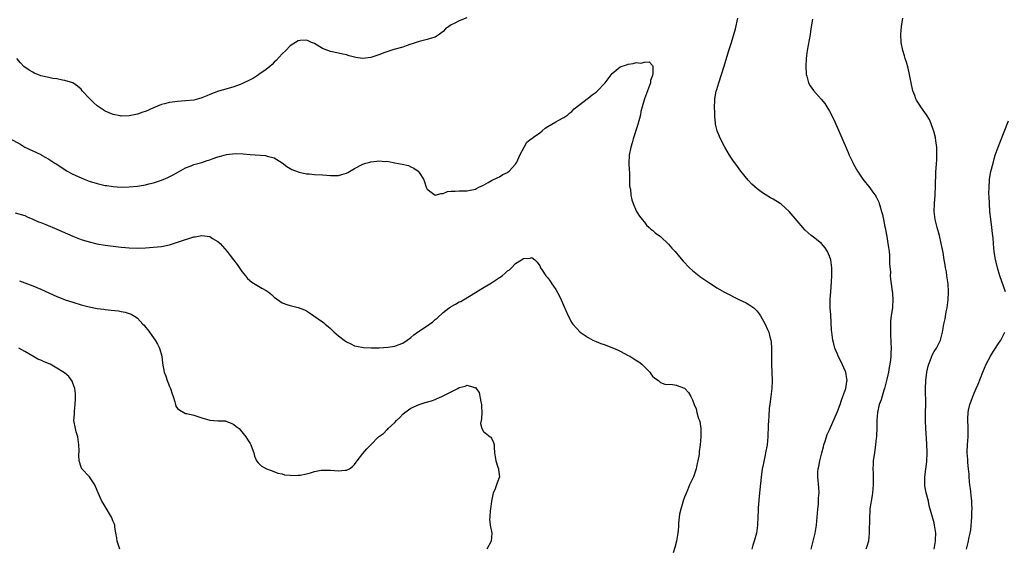
# Model space of a CAD drawing. Units: inches. Extents: x 2622000 to 2625000, y 1482000 to 1485000.
# Drawn here: x 2623690 to 2623934, y 1483189 to 1483321 of the extents above; entities that cross this region are included whole.
import ezdxf

# ---------------------------------------------------------------- set-up
doc = ezdxf.new("R2010")
doc.units = ezdxf.units.IN
doc.header["$MEASUREMENT"] = 0
doc.layers.add('LD26221482_10ft', color=81, linetype='Continuous')

msp = doc.modelspace()

# ---------------------------------------------------------------- linework, layer by layer
at = {"layer": 'LD26221482_10ft'}
for points, elevation in [([(2623800.87, 1483321.13), (2623799, 1483320.39), (2623797.72, 1483319.72), (2623797, 1483319.4), (2623796.38, 1483319), (2623795.59, 1483318.41), (2623795, 1483317.75), (2623794.04, 1483317), (2623793, 1483316.35), (2623792.08, 1483316.08), (2623791, 1483315.71), (2623789, 1483315.21), (2623787.32, 1483314.68), (2623787, 1483314.54), (2623785.83, 1483314.17), (2623785, 1483313.86), (2623782.77, 1483313.23), (2623782.03, 1483313), (2623781, 1483312.66), (2623780.46, 1483312.46), (2623779, 1483311.88), (2623777, 1483311.22), (2623775, 1483311.02), (2623773.29, 1483311.29), (2623773, 1483311.35), (2623771.67, 1483311.67), (2623771, 1483311.91), (2623770.07, 1483312.07), (2623769, 1483312.34), (2623767, 1483312.73), (2623765, 1483313.52), (2623763, 1483314.7), (2623762.31, 1483315), (2623761.42, 1483315.42), (2623761, 1483315.53), (2623759.47, 1483315.47), (2623759, 1483315.43), (2623757, 1483314.18), (2623755.93, 1483313), (2623755, 1483312.14), (2623753.52, 1483310.48), (2623753, 1483310.09), (2623752.49, 1483309.51), (2623751.89, 1483309), (2623751, 1483308.26), (2623749.18, 1483307), (2623749.08, 1483306.92), (2623747.88, 1483306.12), (2623746.53, 1483305.47), (2623745.47, 1483305), (2623745, 1483304.73), (2623744.57, 1483304.57), (2623743, 1483303.93), (2623741, 1483303.4), (2623739.13, 1483302.87), (2623737, 1483302.06), (2623736.25, 1483301.75), (2623735, 1483301.26), (2623734.16, 1483301), (2623733, 1483300.69), (2623731, 1483300.46), (2623729, 1483300.34), (2623727, 1483300.08), (2623725.75, 1483299.75), (2623725, 1483299.57), (2623723, 1483298.75), (2623721, 1483297.85), (2623720.36, 1483297.64), (2623719, 1483297.16), (2623717, 1483296.74), (2623715, 1483296.68), (2623714.72, 1483296.72), (2623713, 1483297.06), (2623711, 1483297.91), (2623709, 1483299.27), (2623708.1, 1483300.1), (2623707.18, 1483301), (2623705.32, 1483303), (2623705, 1483303.39), (2623704.11, 1483304.11), (2623703, 1483304.92), (2623701, 1483305.57), (2623700.37, 1483305.63), (2623699, 1483305.92), (2623697.95, 1483306.05), (2623697, 1483306.25), (2623695, 1483306.72), (2623694.23, 1483307), (2623693.37, 1483307.37), (2623693, 1483307.58), (2623692.08, 1483308.08), (2623690.82, 1483309), (2623689.92, 1483309.92), (2623689.08, 1483311)], 10470), ([(2623886.46, 1483189), (2623887.47, 1483193), (2623887.81, 1483195), (2623887.96, 1483197), (2623888.09, 1483199), (2623888.24, 1483200.24), (2623888.29, 1483201), (2623888.3, 1483201.7), (2623888.43, 1483203), (2623888.38, 1483204.38), (2623888.11, 1483207), (2623888.14, 1483208.14), (2623888.22, 1483209), (2623888.39, 1483209.61), (2623888.64, 1483211), (2623889.12, 1483213), (2623889.52, 1483214.48), (2623889.61, 1483215), (2623889.9, 1483215.9), (2623890.26, 1483217), (2623890.46, 1483217.54), (2623891, 1483218.72), (2623893, 1483223.28), (2623893.62, 1483225), (2623893.95, 1483226.05), (2623894.33, 1483227), (2623895.06, 1483229), (2623895.31, 1483230.69), (2623895.37, 1483231), (2623895.34, 1483231.34), (2623895.05, 1483233), (2623895, 1483233.16), (2623893.79, 1483235.79), (2623893.19, 1483237), (2623893, 1483237.49), (2623892.37, 1483239), (2623892.06, 1483240.06), (2623891.83, 1483241), (2623891.69, 1483242.31), (2623891.57, 1483243), (2623891.51, 1483243.51), (2623891.3, 1483247.3), (2623891.19, 1483249), (2623891.18, 1483251.18), (2623891.3, 1483253), (2623891.52, 1483255.52), (2623891.6, 1483257), (2623891.57, 1483258.43), (2623891.58, 1483259), (2623891.3, 1483261), (2623891, 1483261.88), (2623890.51, 1483263), (2623889.93, 1483263.93), (2623888.98, 1483264.98), (2623887, 1483266.58), (2623886.46, 1483267), (2623885, 1483268.36), (2623884.37, 1483269), (2623883, 1483270.67), (2623881, 1483272.96), (2623879, 1483274.82), (2623878.74, 1483275), (2623877, 1483276.07), (2623876.37, 1483276.37), (2623875, 1483277.17), (2623874.35, 1483277.65), (2623873, 1483278.62), (2623871.73, 1483279.73), (2623870.76, 1483280.76), (2623869, 1483282.98), (2623868.14, 1483284.14), (2623867, 1483285.74), (2623866.17, 1483287), (2623864.97, 1483288.97), (2623863.91, 1483291), (2623863.63, 1483291.63), (2623863.08, 1483293), (2623862.69, 1483294.69), (2623862.64, 1483295), (2623862.5, 1483296.5), (2623862.48, 1483297), (2623862.49, 1483297.51), (2623862.44, 1483299), (2623862.5, 1483300.5), (2623862.55, 1483301), (2623862.88, 1483302.88), (2623863, 1483303.33), (2623863.53, 1483305), (2623864.19, 1483307), (2623864.86, 1483309.14), (2623865.98, 1483313), (2623866.25, 1483313.75), (2623866.63, 1483315), (2623867, 1483316.14), (2623867.26, 1483317), (2623867.65, 1483318.35), (2623868.26, 1483321)], 10470), ([(2623916.98, 1483189), (2623917.35, 1483191), (2623917.38, 1483191.38), (2623917.41, 1483193), (2623917.13, 1483195), (2623917, 1483195.55), (2623916.59, 1483197), (2623916.47, 1483197.53), (2623916.05, 1483199), (2623915.8, 1483199.8), (2623915.57, 1483201), (2623915.04, 1483203.04), (2623914.74, 1483204.74), (2623914.73, 1483205), (2623914.74, 1483205.26), (2623914.74, 1483207), (2623915.2, 1483210.8), (2623915.25, 1483213), (2623915.19, 1483215.19), (2623914.95, 1483219), (2623914.87, 1483221), (2623914.9, 1483223), (2623914.95, 1483225.05), (2623914.89, 1483228.89), (2623914.94, 1483231), (2623915.17, 1483233), (2623915.51, 1483234.49), (2623915.66, 1483235), (2623916.13, 1483236.13), (2623916.61, 1483237.39), (2623917, 1483238.14), (2623917.56, 1483239), (2623918.57, 1483241), (2623918.68, 1483241.32), (2623919.1, 1483243), (2623919.46, 1483245), (2623919.73, 1483246.27), (2623920.04, 1483248.04), (2623920.23, 1483249), (2623920.5, 1483251), (2623920.57, 1483253), (2623920.46, 1483255), (2623920.2, 1483257), (2623920.06, 1483257.94), (2623919.87, 1483259), (2623919.72, 1483259.72), (2623919.54, 1483261), (2623919.23, 1483262.77), (2623918.79, 1483265), (2623918.32, 1483267), (2623917.76, 1483269), (2623917.23, 1483271), (2623917.02, 1483273), (2623917.12, 1483275), (2623917.3, 1483277), (2623917.39, 1483279.39), (2623917.42, 1483282.58), (2623917.46, 1483283), (2623917.54, 1483283.54), (2623917.59, 1483285), (2623917.67, 1483285.67), (2623917.71, 1483287), (2623917.72, 1483287.72), (2623917.66, 1483289), (2623917.43, 1483290.57), (2623917.37, 1483291.37), (2623916.95, 1483292.95), (2623916.88, 1483293.12), (2623916.21, 1483295), (2623915.85, 1483295.85), (2623915.15, 1483297), (2623913.73, 1483299), (2623913.42, 1483299.42), (2623912.64, 1483300.64), (2623912.47, 1483301), (2623912.2, 1483301.8), (2623911.73, 1483303), (2623911.3, 1483305), (2623910.93, 1483307), (2623910.57, 1483308.57), (2623910.13, 1483310.13), (2623909.83, 1483311), (2623909.66, 1483311.66), (2623909.22, 1483313), (2623908.8, 1483315), (2623908.71, 1483317), (2623908.89, 1483319), (2623909.2, 1483321)], 10490), ([(2623886.76, 1483320.76), (2623886.37, 1483318.37), (2623886.23, 1483317), (2623885.43, 1483313), (2623885.17, 1483311), (2623885.1, 1483309), (2623885.19, 1483307.19), (2623885.22, 1483307), (2623885.35, 1483306.65), (2623885.81, 1483305), (2623886.24, 1483304.24), (2623887.07, 1483303.07), (2623888.93, 1483300.93), (2623889.81, 1483299.81), (2623890.34, 1483299), (2623891, 1483297.93), (2623891.97, 1483295.97), (2623893.85, 1483291.85), (2623895.66, 1483287.66), (2623895.93, 1483287), (2623896.85, 1483285), (2623897, 1483284.72), (2623897.97, 1483283), (2623899.32, 1483281), (2623901, 1483278.83), (2623901.78, 1483277.78), (2623902.33, 1483277), (2623902.59, 1483276.59), (2623903.26, 1483275.26), (2623903.37, 1483275), (2623903.5, 1483274.5), (2623903.97, 1483273), (2623904.2, 1483272.2), (2623904.42, 1483271), (2623904.8, 1483269.2), (2623904.88, 1483268.88), (2623905.2, 1483267.2), (2623905.26, 1483266.74), (2623905.54, 1483265), (2623905.8, 1483263), (2623905.9, 1483262.1), (2623905.96, 1483261), (2623905.95, 1483259.95), (2623906.13, 1483257.87), (2623906.11, 1483257), (2623906.17, 1483256.17), (2623906.63, 1483252.63), (2623906.75, 1483251), (2623906.65, 1483249.35), (2623906.64, 1483249), (2623906.59, 1483248.59), (2623906.34, 1483247), (2623906.19, 1483245.81), (2623906.13, 1483245), (2623906.14, 1483244.14), (2623906.13, 1483243), (2623906.19, 1483241.81), (2623906.25, 1483241), (2623906.29, 1483240.29), (2623906.32, 1483239), (2623906.24, 1483237.76), (2623906.22, 1483237), (2623906.14, 1483236.14), (2623905.99, 1483235), (2623905.83, 1483234.17), (2623905.66, 1483233), (2623905.27, 1483231.27), (2623904.68, 1483229), (2623904.52, 1483228.52), (2623903.83, 1483226.17), (2623903.38, 1483225), (2623902.92, 1483223), (2623902.81, 1483221), (2623902.78, 1483219), (2623902.71, 1483217.29), (2623902.68, 1483217), (2623902.61, 1483216.61), (2623902.48, 1483215), (2623902.35, 1483214.35), (2623902.2, 1483213), (2623902.04, 1483212.04), (2623901.9, 1483211), (2623901.84, 1483210.16), (2623901.78, 1483209), (2623901.83, 1483207.83), (2623901.88, 1483205), (2623901.73, 1483203), (2623901.65, 1483202.35), (2623901.06, 1483199.06), (2623901, 1483198.39), (2623900.91, 1483197), (2623900.9, 1483193), (2623900.67, 1483191), (2623900.3, 1483189.7), (2623900.03, 1483189)], 10480), ([(2623687.36, 1483291), (2623689.76, 1483289.76), (2623691, 1483288.96), (2623693, 1483288.09), (2623695, 1483287.13), (2623695.21, 1483287), (2623697, 1483286.02), (2623698.49, 1483285), (2623698.81, 1483284.81), (2623701.22, 1483283.22), (2623701.58, 1483283), (2623703, 1483282.23), (2623705, 1483281.31), (2623705.79, 1483281), (2623707, 1483280.54), (2623709, 1483279.92), (2623711, 1483279.47), (2623711.41, 1483279.41), (2623713, 1483279.19), (2623715, 1483279.05), (2623717, 1483279.07), (2623719, 1483279.28), (2623721, 1483279.64), (2623721.87, 1483279.87), (2623723, 1483280.13), (2623725, 1483280.75), (2623726.61, 1483281.39), (2623727.93, 1483282.07), (2623729.18, 1483282.82), (2623731, 1483283.85), (2623732.35, 1483284.35), (2623733, 1483284.63), (2623735, 1483285.19), (2623736.35, 1483285.65), (2623737, 1483285.85), (2623737.86, 1483286.14), (2623739, 1483286.56), (2623739.37, 1483286.63), (2623740.56, 1483287), (2623741.13, 1483287.13), (2623743.37, 1483287.37), (2623745.3, 1483287.3), (2623747, 1483287.11), (2623750.87, 1483286.87), (2623751, 1483286.84), (2623751.25, 1483286.75), (2623753, 1483286.28), (2623755, 1483285.05), (2623756.17, 1483284.17), (2623757.42, 1483283.42), (2623759, 1483282.81), (2623759.23, 1483282.77), (2623761, 1483282.35), (2623761.7, 1483282.3), (2623763, 1483282.16), (2623765, 1483282.06), (2623766.03, 1483281.97), (2623767, 1483281.92), (2623768.08, 1483281.92), (2623769, 1483281.95), (2623769.83, 1483282.16), (2623771, 1483282.51), (2623771.34, 1483282.66), (2623773, 1483283.63), (2623775, 1483284.74), (2623775.79, 1483285), (2623776.73, 1483285.27), (2623777, 1483285.36), (2623778.52, 1483285.48), (2623779, 1483285.61), (2623780.57, 1483285.43), (2623781, 1483285.47), (2623781.43, 1483285.43), (2623783, 1483285.08), (2623784.78, 1483284.78), (2623786.38, 1483284.38), (2623787, 1483284.1), (2623787.74, 1483283.74), (2623788.77, 1483283), (2623789, 1483282.67), (2623790.07, 1483281), (2623790.36, 1483280.36), (2623790.74, 1483279), (2623791, 1483278.51), (2623793, 1483277.06), (2623794.52, 1483277.48), (2623795, 1483277.49), (2623796.07, 1483277.93), (2623797, 1483278.06), (2623798.01, 1483278.01), (2623799, 1483278.12), (2623799.86, 1483278.14), (2623801, 1483278.08), (2623801.73, 1483278.27), (2623803, 1483278.55), (2623803.27, 1483278.73), (2623803.82, 1483279), (2623805, 1483279.55), (2623806.18, 1483280.18), (2623807, 1483280.66), (2623808.57, 1483281.43), (2623809, 1483281.58), (2623809.86, 1483282.14), (2623811, 1483282.63), (2623811.18, 1483282.82), (2623811.41, 1483283), (2623813, 1483284.77), (2623813.27, 1483285.27), (2623814.04, 1483287), (2623815.11, 1483289), (2623815.83, 1483290.17), (2623816.84, 1483291), (2623817, 1483291.15), (2623817.43, 1483291.43), (2623819, 1483292.57), (2623819.62, 1483293), (2623820.31, 1483293.69), (2623821, 1483294.07), (2623823, 1483295.3), (2623823.56, 1483295.56), (2623825, 1483296.36), (2623825.97, 1483297), (2623826.49, 1483297.51), (2623827, 1483297.83), (2623827.53, 1483298.47), (2623829, 1483299.59), (2623830.77, 1483301), (2623831, 1483301.14), (2623832.03, 1483301.97), (2623833, 1483302.68), (2623833.17, 1483302.83), (2623835.24, 1483305), (2623836.03, 1483305.97), (2623837, 1483307.28), (2623839, 1483308.96), (2623840.54, 1483309.46), (2623841, 1483309.64), (2623842.24, 1483309.76), (2623843, 1483310), (2623844.12, 1483309.88), (2623845, 1483310.11), (2623846.22, 1483310.22), (2623847, 1483309.27), (2623847.12, 1483309), (2623847.1, 1483307.1), (2623847.04, 1483306.96), (2623847, 1483306.77), (2623846.49, 1483305.51), (2623846.5, 1483305), (2623846.3, 1483304.3), (2623845.74, 1483303), (2623845, 1483300.95), (2623844.45, 1483299), (2623844.16, 1483297.84), (2623844.01, 1483297), (2623843.4, 1483294.6), (2623842.23, 1483291), (2623841.97, 1483290.03), (2623841.64, 1483289), (2623841.26, 1483287), (2623841.17, 1483285), (2623841.23, 1483283.23), (2623841.28, 1483282.72), (2623841.31, 1483279.31), (2623841.55, 1483278.45), (2623841.66, 1483277), (2623841.85, 1483275.85), (2623842.19, 1483275), (2623843, 1483273.16), (2623843.08, 1483273), (2623843.82, 1483271.82), (2623844.42, 1483271), (2623845, 1483270.29), (2623845.56, 1483269.56), (2623846.18, 1483269), (2623846.6, 1483268.6), (2623847, 1483268.32), (2623847.68, 1483267.68), (2623849, 1483266.72), (2623851, 1483264.84), (2623851.85, 1483263.85), (2623852.62, 1483263), (2623853.71, 1483261.71), (2623854.66, 1483260.66), (2623856.23, 1483259), (2623857, 1483258.33), (2623858.58, 1483257), (2623858.82, 1483256.82), (2623860.02, 1483256.02), (2623861, 1483255.32), (2623861.21, 1483255.21), (2623863, 1483254.03), (2623864.9, 1483252.9), (2623868.66, 1483251), (2623870.26, 1483250.26), (2623871, 1483249.87), (2623872.2, 1483249), (2623872.63, 1483248.63), (2623873, 1483248.23), (2623873.54, 1483247.54), (2623873.87, 1483247), (2623875, 1483245), (2623875.62, 1483243.62), (2623875.89, 1483243), (2623876.17, 1483241.83), (2623876.42, 1483241), (2623876.49, 1483240.49), (2623876.56, 1483239), (2623876.57, 1483236.57), (2623876.61, 1483235), (2623876.76, 1483231), (2623876.68, 1483229), (2623876.41, 1483227), (2623876.26, 1483225.74), (2623876.15, 1483225), (2623876.05, 1483224.05), (2623875.95, 1483222.05), (2623875.86, 1483221), (2623875.8, 1483219.8), (2623875.71, 1483217), (2623875.51, 1483215), (2623875.13, 1483213), (2623875, 1483212.47), (2623874.41, 1483209.59), (2623874.31, 1483209), (2623874.22, 1483208.22), (2623874.03, 1483207), (2623873.91, 1483206.09), (2623873.58, 1483203), (2623873.28, 1483199.28), (2623873.29, 1483198.71), (2623873.18, 1483197), (2623873.14, 1483195.14), (2623873.15, 1483195), (2623872.9, 1483193), (2623872.32, 1483191), (2623871.98, 1483190.02), (2623871.68, 1483189)], 10460), ([(2623934.71, 1483253), (2623933.34, 1483257), (2623932.73, 1483259), (2623932.41, 1483260.41), (2623932.26, 1483261), (2623931.93, 1483263), (2623931.82, 1483263.82), (2623931.73, 1483265), (2623931.66, 1483266.34), (2623931.51, 1483267.51), (2623931.37, 1483269), (2623931.1, 1483271.1), (2623930.89, 1483272.89), (2623930.73, 1483275), (2623930.69, 1483276.69), (2623930.64, 1483277.35), (2623930.67, 1483279), (2623930.78, 1483280.78), (2623930.78, 1483281), (2623931.09, 1483282.91), (2623931.65, 1483285), (2623931.96, 1483286.04), (2623932.2, 1483287), (2623932.89, 1483289), (2623933.52, 1483290.48), (2623935.49, 1483295.49)], 10500), ([(2623688.65, 1483272.65), (2623691, 1483271.94), (2623691.64, 1483271.64), (2623693, 1483271.1), (2623694.43, 1483270.43), (2623695, 1483270.23), (2623696.28, 1483269.72), (2623699, 1483268.57), (2623703, 1483266.84), (2623705, 1483266.05), (2623707, 1483265.42), (2623708.96, 1483264.96), (2623711, 1483264.59), (2623713, 1483264.32), (2623715, 1483264.11), (2623716.04, 1483264.04), (2623717, 1483263.96), (2623719, 1483263.9), (2623721, 1483263.95), (2623723, 1483264.07), (2623725, 1483264.3), (2623727, 1483264.7), (2623729, 1483265.31), (2623731, 1483266.04), (2623731.77, 1483266.23), (2623733, 1483266.66), (2623733.34, 1483266.66), (2623735, 1483266.98), (2623737, 1483266.74), (2623737.71, 1483266.29), (2623739, 1483265.55), (2623739.57, 1483265), (2623741.35, 1483263), (2623742.06, 1483262.06), (2623742.9, 1483261), (2623743.8, 1483259.8), (2623745, 1483258.09), (2623745.88, 1483257), (2623746.33, 1483256.33), (2623747.41, 1483255.41), (2623749.92, 1483253.92), (2623751, 1483253.33), (2623751.48, 1483253), (2623752.32, 1483252.32), (2623753, 1483251.7), (2623755, 1483250.24), (2623756.11, 1483249.89), (2623757, 1483249.57), (2623759, 1483249.12), (2623760.52, 1483248.52), (2623761, 1483248.29), (2623761.81, 1483247.81), (2623765, 1483245.55), (2623765.31, 1483245.31), (2623765.64, 1483245), (2623766.41, 1483244.41), (2623767, 1483243.85), (2623767.45, 1483243.45), (2623767.92, 1483243), (2623769, 1483242.07), (2623770.39, 1483241), (2623771, 1483240.57), (2623772.04, 1483240.04), (2623773, 1483239.6), (2623773.46, 1483239.46), (2623775.16, 1483239.16), (2623777.1, 1483239.1), (2623779.12, 1483239.12), (2623781.26, 1483239.26), (2623783, 1483239.53), (2623783.81, 1483239.81), (2623785, 1483240.27), (2623786.05, 1483241), (2623786.59, 1483241.41), (2623787, 1483241.67), (2623787.7, 1483242.3), (2623788.62, 1483243), (2623791, 1483244.54), (2623791.61, 1483245), (2623792.43, 1483245.57), (2623793, 1483246.09), (2623793.53, 1483246.47), (2623795, 1483247.89), (2623796.51, 1483249), (2623796.79, 1483249.21), (2623797, 1483249.39), (2623798.08, 1483249.92), (2623799, 1483250.5), (2623799.36, 1483250.64), (2623800.02, 1483251), (2623803, 1483252.87), (2623804.33, 1483253.67), (2623807, 1483255.22), (2623809, 1483256.56), (2623809.62, 1483257), (2623810.39, 1483257.61), (2623811, 1483258.22), (2623811.5, 1483258.5), (2623811.97, 1483259), (2623813, 1483260.04), (2623814.44, 1483261), (2623815, 1483261.31), (2623816.65, 1483261.35), (2623817, 1483261.53), (2623817.81, 1483261), (2623818.38, 1483260.38), (2623819, 1483259.44), (2623819.21, 1483259), (2623819.64, 1483258.36), (2623820.49, 1483257), (2623820.73, 1483256.73), (2623821, 1483256.5), (2623821.62, 1483255.62), (2623822.01, 1483255), (2623822.45, 1483254.45), (2623823, 1483253.62), (2623823.9, 1483251.9), (2623824.32, 1483251), (2623826.03, 1483247), (2623827, 1483245.34), (2623827.22, 1483245), (2623829.06, 1483243), (2623831, 1483241.65), (2623832.19, 1483241), (2623833, 1483240.63), (2623834.2, 1483240.2), (2623835, 1483239.88), (2623835.67, 1483239.67), (2623837.1, 1483239.1), (2623837.31, 1483239), (2623838.5, 1483238.5), (2623839, 1483238.26), (2623841, 1483237.21), (2623841.38, 1483237), (2623842.38, 1483236.38), (2623843.6, 1483235.6), (2623844.38, 1483235), (2623845, 1483234.32), (2623846.34, 1483233), (2623846.62, 1483232.62), (2623847, 1483232.06), (2623847.58, 1483231.58), (2623848.55, 1483231), (2623849, 1483230.5), (2623850.05, 1483230.05), (2623851.99, 1483230.01), (2623853, 1483229.77), (2623853.54, 1483229.54), (2623855, 1483229.06), (2623855.08, 1483229), (2623855.95, 1483227.95), (2623856.53, 1483227), (2623857, 1483226.13), (2623857.37, 1483225), (2623857.89, 1483223.89), (2623858.07, 1483223), (2623858.49, 1483221.51), (2623858.7, 1483221), (2623858.77, 1483220.77), (2623859.06, 1483219.06), (2623859.07, 1483217), (2623858.87, 1483215), (2623858.65, 1483213.35), (2623858.6, 1483212.6), (2623858.32, 1483211), (2623858.03, 1483209.97), (2623857.84, 1483209), (2623857.18, 1483207), (2623857, 1483206.56), (2623856.45, 1483205.55), (2623856.25, 1483205), (2623855.73, 1483203.73), (2623855.27, 1483202.73), (2623855, 1483201.96), (2623854.71, 1483201.29), (2623854.02, 1483199), (2623853.77, 1483197.77), (2623853.64, 1483197), (2623853.47, 1483195.47), (2623853.44, 1483194.56), (2623853.29, 1483193), (2623852.99, 1483191), (2623852.55, 1483189.45), (2623852.16, 1483188.16)], 10450), ([(2623689.73, 1483255.73), (2623691.7, 1483255), (2623693, 1483254.49), (2623695, 1483253.63), (2623699, 1483251.87), (2623699.61, 1483251.61), (2623701.05, 1483251.05), (2623703, 1483250.41), (2623705, 1483249.81), (2623707, 1483249.29), (2623709, 1483248.89), (2623710.68, 1483248.68), (2623711, 1483248.62), (2623712.48, 1483248.48), (2623714.27, 1483248.27), (2623715, 1483248.15), (2623715.96, 1483247.96), (2623717.47, 1483247.47), (2623718.71, 1483246.71), (2623719, 1483246.45), (2623720.39, 1483245), (2623720.68, 1483244.68), (2623721, 1483244.25), (2623721.57, 1483243.57), (2623723.4, 1483241), (2623723.98, 1483239.98), (2623724.49, 1483239), (2623725.07, 1483237), (2623725.27, 1483235.27), (2623725.68, 1483233), (2623726.06, 1483232.06), (2623726.4, 1483231), (2623726.59, 1483230.59), (2623727, 1483229.46), (2623727.23, 1483229), (2623727.66, 1483227.66), (2623727.92, 1483227), (2623728.33, 1483225.67), (2623728.46, 1483225), (2623728.59, 1483224.59), (2623729, 1483223.97), (2623729.55, 1483223.55), (2623730.56, 1483223), (2623731, 1483222.8), (2623731.28, 1483222.72), (2623733, 1483222.31), (2623735, 1483221.66), (2623737, 1483221.1), (2623739, 1483220.95), (2623740.9, 1483220.91), (2623741, 1483220.89), (2623742.33, 1483220.33), (2623743, 1483220.02), (2623743.53, 1483219.53), (2623744.29, 1483219), (2623745, 1483218.22), (2623745.99, 1483217), (2623746.33, 1483216.33), (2623747, 1483215.29), (2623747.16, 1483215), (2623747.28, 1483214.72), (2623747.91, 1483213), (2623748.12, 1483212.12), (2623748.62, 1483211), (2623749, 1483210.53), (2623749.74, 1483209.74), (2623751.1, 1483209), (2623752.49, 1483208.49), (2623753.92, 1483207.92), (2623755, 1483207.76), (2623755.53, 1483207.53), (2623757, 1483207.45), (2623757.37, 1483207.37), (2623759, 1483207.39), (2623759.44, 1483207.44), (2623761, 1483207.74), (2623762.04, 1483208.04), (2623763, 1483208.35), (2623764.64, 1483208.64), (2623765, 1483208.71), (2623766.68, 1483208.68), (2623767, 1483208.69), (2623769, 1483208.54), (2623770.65, 1483208.65), (2623771, 1483208.65), (2623771.7, 1483209), (2623772.44, 1483209.56), (2623773, 1483210.11), (2623773.34, 1483210.66), (2623773.59, 1483211), (2623775, 1483212.83), (2623776.03, 1483213.97), (2623777, 1483215.01), (2623778.96, 1483217), (2623780.18, 1483217.82), (2623781, 1483218.66), (2623781.19, 1483218.81), (2623781.33, 1483219), (2623783, 1483220.53), (2623783.4, 1483221), (2623784.24, 1483221.76), (2623785, 1483222.61), (2623785.43, 1483223), (2623787, 1483224.11), (2623789, 1483225.03), (2623790.53, 1483225.47), (2623792.07, 1483225.93), (2623793, 1483226.24), (2623793.54, 1483226.46), (2623794.68, 1483227), (2623795, 1483227.13), (2623798.61, 1483229), (2623799, 1483229.22), (2623800.46, 1483229.54), (2623801, 1483229.79), (2623802.8, 1483229.2), (2623803, 1483229.22), (2623803.18, 1483229), (2623803.97, 1483227.97), (2623804.36, 1483225.64), (2623804.54, 1483225), (2623804.53, 1483224.53), (2623804.58, 1483223), (2623804.56, 1483221.44), (2623804.41, 1483221), (2623804.25, 1483220.25), (2623804.58, 1483219), (2623805, 1483218.29), (2623806.65, 1483217), (2623806.84, 1483216.84), (2623807, 1483216.65), (2623807.51, 1483215.51), (2623807.67, 1483215), (2623807.65, 1483214.35), (2623807.75, 1483213), (2623808.06, 1483211), (2623808.62, 1483209.38), (2623808.74, 1483209), (2623808.75, 1483208.75), (2623808.98, 1483207), (2623808.45, 1483205.55), (2623808.28, 1483205), (2623807.81, 1483203.81), (2623807.45, 1483203), (2623807, 1483201), (2623806.75, 1483199), (2623806.67, 1483198.67), (2623806.56, 1483197), (2623806.48, 1483196.48), (2623806.67, 1483195), (2623807.09, 1483193), (2623806.9, 1483191), (2623805.87, 1483189)], 10440), ([(2623925.03, 1483189), (2623925.56, 1483191), (2623925.65, 1483191.65), (2623925.98, 1483193), (2623926.13, 1483193.87), (2623926.34, 1483197), (2623926.42, 1483198.42), (2623926.43, 1483199), (2623926.42, 1483200.42), (2623926.37, 1483201), (2623926.26, 1483201.74), (2623926.04, 1483204.04), (2623925.87, 1483205), (2623925.82, 1483205.82), (2623925.71, 1483207), (2623925.68, 1483207.68), (2623925.58, 1483209), (2623925.39, 1483210.61), (2623925.37, 1483211), (2623925.36, 1483211.36), (2623925.24, 1483213), (2623925.26, 1483213.26), (2623925.31, 1483215), (2623925.46, 1483217), (2623925.49, 1483219), (2623925.48, 1483219.48), (2623925.38, 1483221), (2623925.42, 1483221.42), (2623925.43, 1483223), (2623925.59, 1483223.59), (2623925.89, 1483225), (2623926.18, 1483225.82), (2623926.65, 1483227), (2623927, 1483227.8), (2623927.48, 1483229), (2623927.94, 1483230.06), (2623929.11, 1483233), (2623929.98, 1483235), (2623931, 1483237.05), (2623931.75, 1483238.25), (2623932.28, 1483239), (2623933, 1483240.16), (2623933.57, 1483241), (2623934.61, 1483243)], 10500), ([(2623714.65, 1483189), (2623713.94, 1483191), (2623713.89, 1483191.89), (2623713.65, 1483193), (2623713.38, 1483194.62), (2623713.38, 1483195), (2623713.28, 1483195.28), (2623713, 1483195.89), (2623712.55, 1483197), (2623711, 1483199.64), (2623710.5, 1483200.5), (2623710.17, 1483201), (2623709.25, 1483203), (2623708.62, 1483204.62), (2623708.46, 1483205), (2623707.08, 1483207), (2623705.19, 1483209), (2623705, 1483209.43), (2623704.52, 1483211), (2623704.43, 1483212.43), (2623704.53, 1483213.47), (2623704.47, 1483215), (2623704.18, 1483217), (2623703.82, 1483218.18), (2623703.61, 1483219), (2623703.23, 1483221), (2623703.38, 1483222.62), (2623703.36, 1483223), (2623703.38, 1483223.38), (2623703.58, 1483225), (2623703.59, 1483226.41), (2623703.63, 1483227.63), (2623703.42, 1483229), (2623703, 1483230.32), (2623702.81, 1483230.81), (2623701.95, 1483231.95), (2623700.87, 1483232.87), (2623699, 1483234.06), (2623697.3, 1483235), (2623697.1, 1483235.1), (2623695.7, 1483235.7), (2623695, 1483236.02), (2623694.29, 1483236.28), (2623692.99, 1483236.99), (2623691, 1483238.15), (2623689.58, 1483239)], 10430)]:
    msp.add_lwpolyline(points, dxfattribs=dict(at, elevation=elevation))

doc.saveas('drawing.dxf')
